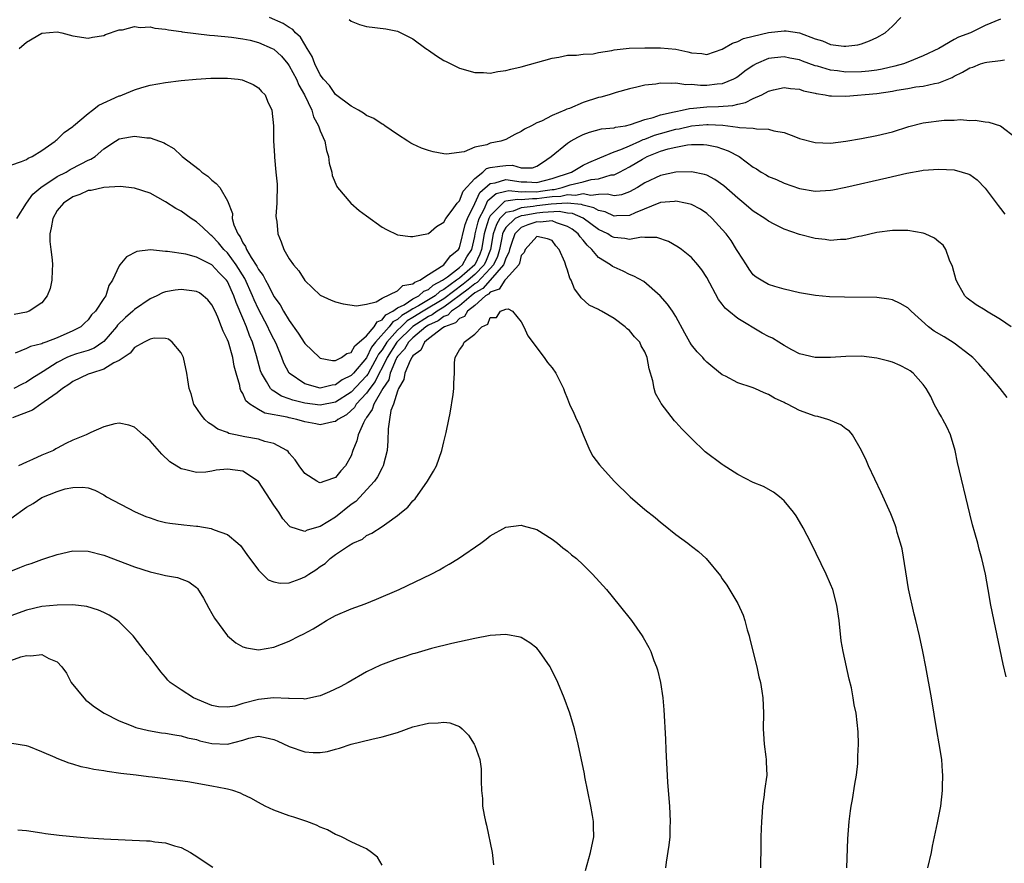
# Model space of a CAD drawing. Units: inches. Extents: x 2508000 to 2511000, y 1506000 to 1509000.
# Drawn here: x 2508454 to 2508581, y 1507604 to 1507713 of the extents above; entities that cross this region are included whole.
import ezdxf

# ---------------------------------------------------------------- set-up
doc = ezdxf.new("R2010")
doc.units = ezdxf.units.IN
doc.header["$MEASUREMENT"] = 0
doc.layers.add('LD25081506_10ft', color=52, linetype='Continuous')

msp = doc.modelspace()

# ---------------------------------------------------------------- linework, layer by layer
at = {"layer": 'LD25081506_10ft'}
for points, elevation in [([(2508581, 1507712.76), (2508579, 1507711.95), (2508577.09, 1507711), (2508575.57, 1507710.43), (2508575, 1507710.14), (2508572.99, 1507709), (2508571, 1507708.02), (2508569, 1507707.2), (2508568.45, 1507707), (2508567.32, 1507706.68), (2508565.69, 1507706.31), (2508565, 1507706.19), (2508563.95, 1507706.05), (2508563, 1507705.96), (2508561, 1507705.94), (2508559.92, 1507706.08), (2508559, 1507706.18), (2508557.32, 1507706.68), (2508557, 1507706.76), (2508555.36, 1507707.36), (2508555, 1507707.51), (2508553.75, 1507707.75), (2508553, 1507707.92), (2508551.76, 1507707.76), (2508551, 1507707.69), (2508549.39, 1507707), (2508549, 1507706.79), (2508547.94, 1507706.06), (2508547, 1507705.32), (2508546.8, 1507705.2), (2508546.44, 1507705), (2508545, 1507704.42), (2508544.36, 1507704.36), (2508543, 1507704.21), (2508542.19, 1507704.19), (2508541, 1507704.31), (2508540.27, 1507704.27), (2508539, 1507704.5), (2508538.44, 1507704.44), (2508537, 1507704.51), (2508536.39, 1507704.39), (2508535, 1507704.23), (2508533.97, 1507703.97), (2508533, 1507703.76), (2508531.28, 1507703.28), (2508530.39, 1507703), (2508529.31, 1507702.69), (2508529, 1507702.65), (2508527, 1507702.01), (2508525.24, 1507701.24), (2508524.88, 1507701.12), (2508524.64, 1507701), (2508523, 1507700.31), (2508521.6, 1507699.6), (2508521, 1507699.37), (2508520.31, 1507699), (2508519.43, 1507698.57), (2508519, 1507698.23), (2508518.16, 1507697.84), (2508517, 1507697.22), (2508516.37, 1507697), (2508515, 1507696.73), (2508514.54, 1507696.54), (2508513, 1507696.23), (2508511.62, 1507695.62), (2508509.33, 1507695.33), (2508509, 1507695.36), (2508507.6, 1507695.6), (2508507, 1507695.77), (2508506.08, 1507696.08), (2508505, 1507696.59), (2508504.74, 1507696.74), (2508504.34, 1507697), (2508503, 1507697.85), (2508501.36, 1507699), (2508501.14, 1507699.14), (2508501, 1507699.2), (2508499.93, 1507699.93), (2508499, 1507700.32), (2508498.62, 1507700.62), (2508497.96, 1507701), (2508497, 1507701.51), (2508495, 1507703.05), (2508494.19, 1507704.19), (2508493.44, 1507705), (2508493, 1507705.59), (2508492.3, 1507707), (2508491.95, 1507707.95), (2508491.33, 1507709), (2508491, 1507709.52), (2508490.45, 1507710.45), (2508489.81, 1507711), (2508489.45, 1507711.45), (2508489, 1507711.69), (2508488.23, 1507712.23), (2508486.43, 1507713)], 7490), ([(2508496.73, 1507712.73), (2508497, 1507712.53), (2508498.09, 1507712.09), (2508499, 1507711.85), (2508501.51, 1507711.51), (2508503, 1507711.21), (2508503.15, 1507711.15), (2508505, 1507710.23), (2508506.68, 1507709), (2508506.87, 1507708.87), (2508507, 1507708.79), (2508508.04, 1507708.04), (2508509, 1507707.45), (2508509.29, 1507707.29), (2508511, 1507706.42), (2508513, 1507705.86), (2508514.14, 1507705.86), (2508515, 1507705.81), (2508515.98, 1507706.02), (2508517, 1507706.14), (2508517.67, 1507706.33), (2508519, 1507706.63), (2508523, 1507707.74), (2508523.87, 1507707.87), (2508525, 1507708.12), (2508526.13, 1507708.13), (2508527, 1507708.26), (2508528.31, 1507708.31), (2508529, 1507708.46), (2508530.73, 1507708.73), (2508531, 1507708.81), (2508532.96, 1507709.04), (2508535, 1507709.08), (2508537, 1507709.08), (2508539, 1507708.9), (2508540.56, 1507708.56), (2508541, 1507708.43), (2508542.34, 1507708.34), (2508543, 1507708.21), (2508545, 1507708.91), (2508546.32, 1507709.68), (2508547, 1507709.91), (2508547.74, 1507710.26), (2508549, 1507710.6), (2508551, 1507711.06), (2508553, 1507711.27), (2508553.27, 1507711.27), (2508555, 1507711), (2508557, 1507710.24), (2508557.98, 1507709.98), (2508559, 1507709.51), (2508560.73, 1507709.27), (2508561, 1507709.27), (2508562.54, 1507709.46), (2508563, 1507709.59), (2508564.03, 1507709.97), (2508565, 1507710.4), (2508566.08, 1507711), (2508567, 1507711.88), (2508568.09, 1507713)], 7480), ([(2508454.08, 1507709), (2508455, 1507709.82), (2508457, 1507710.95), (2508459, 1507711.13), (2508459.57, 1507711), (2508461, 1507710.64), (2508463, 1507710.3), (2508463.56, 1507710.44), (2508465, 1507710.65), (2508465.22, 1507710.78), (2508467, 1507711.39), (2508467.42, 1507711.42), (2508469, 1507711.82), (2508469.71, 1507711.71), (2508471, 1507711.77), (2508471.61, 1507711.61), (2508473, 1507711.48), (2508473.38, 1507711.38), (2508475, 1507711.17), (2508475.13, 1507711.13), (2508478.7, 1507710.7), (2508479.33, 1507710.67), (2508481.55, 1507710.45), (2508483, 1507710.24), (2508483.95, 1507710.05), (2508485, 1507709.77), (2508486.8, 1507709), (2508487, 1507708.89), (2508487.98, 1507707.98), (2508488.81, 1507707), (2508489, 1507706.75), (2508489.93, 1507705), (2508490.25, 1507704.25), (2508490.98, 1507703), (2508491.91, 1507701), (2508492.15, 1507700.15), (2508492.77, 1507699), (2508493, 1507698.32), (2508493.58, 1507697), (2508493.8, 1507695.8), (2508494.08, 1507695), (2508494.16, 1507694.16), (2508494.5, 1507693), (2508494.56, 1507692.56), (2508495.14, 1507691.14), (2508495.24, 1507691), (2508496.96, 1507688.96), (2508498.04, 1507688.04), (2508499, 1507687.33), (2508501, 1507685.89), (2508501.58, 1507685.59), (2508503, 1507684.9), (2508504.67, 1507684.67), (2508505, 1507684.65), (2508507, 1507685.07), (2508508.03, 1507685.97), (2508509, 1507686.52), (2508509.23, 1507687), (2508510.06, 1507688.06), (2508510.72, 1507689), (2508511, 1507689.27), (2508511.48, 1507690.52), (2508513, 1507692.18), (2508514.02, 1507693), (2508514.52, 1507693.48), (2508515, 1507693.6), (2508516.22, 1507693.78), (2508517, 1507693.85), (2508517.89, 1507693.89), (2508519, 1507693.56), (2508520.46, 1507693.54), (2508521, 1507693.76), (2508521.74, 1507694.26), (2508522.88, 1507695), (2508525, 1507696.76), (2508525.36, 1507697), (2508526.42, 1507697.58), (2508527, 1507697.86), (2508527.82, 1507698.18), (2508529.4, 1507698.6), (2508531, 1507698.74), (2508531.19, 1507698.81), (2508532.49, 1507699), (2508533.14, 1507699.14), (2508535, 1507699.82), (2508536.07, 1507700.07), (2508537, 1507700.4), (2508538.79, 1507700.79), (2508539, 1507700.85), (2508539.81, 1507701), (2508540.76, 1507701.24), (2508541.26, 1507701.26), (2508543, 1507701.45), (2508544.5, 1507701.5), (2508546.37, 1507701.63), (2508547, 1507701.8), (2508548, 1507702), (2508549, 1507702.52), (2508550.11, 1507703), (2508551, 1507703.47), (2508551.63, 1507703.63), (2508553, 1507703.94), (2508553.82, 1507703.82), (2508555, 1507703.72), (2508555.52, 1507703.52), (2508557, 1507703.21), (2508557.16, 1507703.16), (2508558.32, 1507703), (2508558.87, 1507702.87), (2508559, 1507702.86), (2508559.13, 1507702.87), (2508561, 1507702.83), (2508565, 1507703.16), (2508567, 1507703.46), (2508567.59, 1507703.59), (2508569, 1507703.83), (2508570.02, 1507704.03), (2508571, 1507704.13), (2508572.47, 1507704.47), (2508573, 1507704.53), (2508574.75, 1507705.25), (2508575, 1507705.4), (2508576.09, 1507705.91), (2508577, 1507706.48), (2508577.41, 1507706.59), (2508578.4, 1507707), (2508579, 1507707.18), (2508579.23, 1507707.23), (2508581, 1507707.45), (2508581.5, 1507707.5)], 7500), ([(2508453, 1507693.89), (2508454.36, 1507694.36), (2508455, 1507694.64), (2508455.22, 1507694.78), (2508455.73, 1507695), (2508457, 1507695.81), (2508458.74, 1507697), (2508458.86, 1507697.14), (2508459, 1507697.21), (2508459.87, 1507698.13), (2508461, 1507698.91), (2508461.1, 1507699), (2508463, 1507700.59), (2508463.56, 1507701), (2508464.36, 1507701.64), (2508467, 1507702.86), (2508467.12, 1507702.88), (2508467.44, 1507703), (2508469, 1507703.65), (2508469.94, 1507703.94), (2508471, 1507704.22), (2508473, 1507704.57), (2508475, 1507704.83), (2508476.98, 1507705.02), (2508478.86, 1507705.14), (2508481, 1507705.14), (2508482.39, 1507705), (2508482.92, 1507704.92), (2508484.31, 1507704.31), (2508485, 1507703.9), (2508485.42, 1507703.42), (2508485.89, 1507703), (2508486.19, 1507702.19), (2508486.75, 1507701), (2508486.94, 1507699), (2508486.98, 1507697.02), (2508487.09, 1507695.09), (2508487.08, 1507694.92), (2508487.28, 1507693), (2508487.42, 1507691.42), (2508487.37, 1507689), (2508487.28, 1507687.28), (2508487.3, 1507687), (2508487.38, 1507686.62), (2508487.53, 1507685), (2508487.96, 1507683.96), (2508488.31, 1507683), (2508489, 1507681.79), (2508489.53, 1507681), (2508490.24, 1507680.24), (2508491, 1507678.99), (2508493, 1507677.07), (2508494.44, 1507676.44), (2508495, 1507676.22), (2508495.95, 1507675.95), (2508497.7, 1507675.7), (2508499, 1507675.92), (2508500.22, 1507676.22), (2508501, 1507676.69), (2508503, 1507677.66), (2508503.69, 1507678.31), (2508505, 1507678.55), (2508505.23, 1507678.77), (2508505.87, 1507679), (2508507, 1507679.77), (2508509, 1507681.01), (2508509.85, 1507682.15), (2508510.89, 1507683), (2508511, 1507683.22), (2508511.76, 1507686.24), (2508512.04, 1507687), (2508513, 1507688.94), (2508513.66, 1507690.34), (2508515, 1507691.53), (2508515.61, 1507691.61), (2508517, 1507692.02), (2508519, 1507691.72), (2508519.72, 1507691.72), (2508521, 1507691.66), (2508523, 1507692.17), (2508525.52, 1507693), (2508527, 1507693.89), (2508527.75, 1507694.25), (2508529.15, 1507694.85), (2508531, 1507695.6), (2508531.9, 1507695.9), (2508533, 1507696.38), (2508534.36, 1507697), (2508534.78, 1507697.22), (2508535, 1507697.27), (2508536.22, 1507697.78), (2508537, 1507698), (2508539, 1507698.53), (2508539.41, 1507698.59), (2508541, 1507698.96), (2508543, 1507699.15), (2508543.16, 1507699.16), (2508545.06, 1507699.06), (2508547, 1507698.83), (2508547.22, 1507698.78), (2508549, 1507698.68), (2508549.41, 1507698.59), (2508551, 1507698.55), (2508551.65, 1507698.35), (2508553, 1507698.12), (2508554.45, 1507697.55), (2508555, 1507697.36), (2508557, 1507696.81), (2508559, 1507696.75), (2508561, 1507696.99), (2508563, 1507697.34), (2508565, 1507697.72), (2508567, 1507698.22), (2508569.11, 1507698.89), (2508571, 1507699.37), (2508573.7, 1507699.7), (2508575, 1507699.72), (2508575.8, 1507699.8), (2508577, 1507699.69), (2508577.71, 1507699.71), (2508579, 1507699.5), (2508579.46, 1507699.46), (2508581, 1507699), (2508583, 1507697.45)], 7510), ([(2508453.78, 1507687), (2508455.02, 1507689), (2508455.84, 1507690.16), (2508456.88, 1507691), (2508459, 1507692.43), (2508460.13, 1507693), (2508460.67, 1507693.33), (2508462.07, 1507694.07), (2508463, 1507694.53), (2508463.34, 1507694.66), (2508463.88, 1507695), (2508465, 1507696), (2508466.52, 1507697), (2508467, 1507697.29), (2508468.45, 1507697.55), (2508469, 1507697.66), (2508470.56, 1507697.44), (2508471, 1507697.43), (2508472.8, 1507696.8), (2508473, 1507696.67), (2508474.07, 1507696.07), (2508475.08, 1507695.08), (2508475.14, 1507695), (2508477.33, 1507693.33), (2508477.69, 1507693), (2508478.47, 1507692.47), (2508479, 1507691.95), (2508479.54, 1507691.54), (2508480, 1507691), (2508481, 1507689.27), (2508481.65, 1507687.65), (2508481.63, 1507687), (2508481.82, 1507686.18), (2508482.33, 1507685), (2508482.63, 1507684.63), (2508483, 1507683.83), (2508483.36, 1507683.36), (2508483.46, 1507683), (2508484.07, 1507681.93), (2508484.81, 1507680.81), (2508485, 1507680.42), (2508485.63, 1507679.63), (2508485.92, 1507679), (2508486.33, 1507678.33), (2508487, 1507676.92), (2508487.82, 1507675.82), (2508488.26, 1507675), (2508489, 1507673.79), (2508490.17, 1507672.17), (2508491, 1507670.84), (2508492.89, 1507669), (2508493, 1507668.92), (2508494.61, 1507668.61), (2508495, 1507668.64), (2508495.74, 1507669), (2508496.46, 1507669.54), (2508497, 1507669.67), (2508497.47, 1507670.53), (2508498.06, 1507671), (2508499, 1507671.83), (2508499.96, 1507673), (2508500.36, 1507673.64), (2508501, 1507673.87), (2508501.47, 1507674.53), (2508502.39, 1507675), (2508503, 1507675.44), (2508503.84, 1507675.84), (2508505, 1507676.6), (2508505.77, 1507677), (2508506.41, 1507677.59), (2508507, 1507677.81), (2508507.62, 1507678.38), (2508508.82, 1507679), (2508509.45, 1507679.45), (2508511, 1507680.66), (2508511.4, 1507681), (2508511.98, 1507682.02), (2508512.6, 1507683), (2508513, 1507684.65), (2508513.06, 1507685), (2508513.43, 1507686.57), (2508513.57, 1507687), (2508514.21, 1507688.21), (2508514.69, 1507689.31), (2508515.76, 1507690.24), (2508517, 1507690.55), (2508517.39, 1507690.61), (2508519, 1507690.45), (2508519.51, 1507690.49), (2508521, 1507690.46), (2508521.48, 1507690.52), (2508523, 1507690.75), (2508523.24, 1507690.76), (2508524.29, 1507691), (2508525.34, 1507691.34), (2508527, 1507691.75), (2508528.03, 1507692.03), (2508529, 1507692.13), (2508530.63, 1507692.63), (2508531, 1507692.66), (2508531.7, 1507693), (2508533, 1507693.66), (2508534.67, 1507694.67), (2508535.27, 1507695), (2508537, 1507695.71), (2508538.01, 1507696.01), (2508539, 1507696.24), (2508540.52, 1507696.52), (2508541, 1507696.55), (2508542.58, 1507696.58), (2508543, 1507696.54), (2508544.28, 1507696.28), (2508545.76, 1507695.76), (2508547.17, 1507695), (2508549, 1507693.63), (2508549.41, 1507693.41), (2508550.05, 1507693), (2508550.66, 1507692.66), (2508551, 1507692.44), (2508552.03, 1507692.03), (2508553, 1507691.58), (2508555, 1507690.88), (2508557, 1507690.55), (2508559, 1507690.65), (2508559.3, 1507690.7), (2508561, 1507691.04), (2508566.27, 1507692.27), (2508568.85, 1507692.85), (2508570.81, 1507693.19), (2508571, 1507693.24), (2508573, 1507693.39), (2508575, 1507693.27), (2508576.04, 1507693), (2508576.78, 1507692.78), (2508577, 1507692.68), (2508577.98, 1507691.98), (2508579, 1507690.94), (2508580.67, 1507688.67), (2508581, 1507688.27), (2508581.54, 1507687.54)], 7520), ([(2508582.38, 1507673), (2508581, 1507673.94), (2508579.18, 1507675), (2508579, 1507675.13), (2508577.82, 1507675.82), (2508576.69, 1507676.69), (2508576.36, 1507677), (2508575.61, 1507678.39), (2508575.26, 1507679), (2508574.78, 1507680.78), (2508574.4, 1507681.6), (2508573.9, 1507683), (2508573.55, 1507683.55), (2508573, 1507683.98), (2508572.45, 1507684.45), (2508571.23, 1507685), (2508571, 1507685.08), (2508569, 1507685.45), (2508568.57, 1507685.43), (2508567, 1507685.46), (2508565, 1507685.18), (2508563, 1507684.71), (2508562.65, 1507684.65), (2508561, 1507684.28), (2508560.27, 1507684.27), (2508559, 1507684.17), (2508558.29, 1507684.29), (2508557, 1507684.43), (2508555, 1507684.93), (2508553, 1507685.6), (2508551.72, 1507686.28), (2508551, 1507686.64), (2508550.51, 1507687), (2508549, 1507687.95), (2508548.42, 1507688.42), (2508547.78, 1507689), (2508547, 1507689.63), (2508545.22, 1507691.22), (2508544.04, 1507692.04), (2508543, 1507692.58), (2508542.69, 1507692.69), (2508541, 1507693.04), (2508539, 1507692.99), (2508537, 1507692.54), (2508535, 1507691.59), (2508534.03, 1507691), (2508533, 1507690.44), (2508531.95, 1507690.05), (2508531, 1507689.92), (2508530.16, 1507690.16), (2508529, 1507690.08), (2508528.02, 1507689.98), (2508527, 1507690.18), (2508526.01, 1507689.99), (2508525, 1507690.06), (2508524.13, 1507689.86), (2508523, 1507689.81), (2508522.3, 1507689.7), (2508521, 1507689.54), (2508520.44, 1507689.56), (2508519, 1507689.42), (2508518.53, 1507689.47), (2508517, 1507689.23), (2508516.82, 1507689.18), (2508516.6, 1507689), (2508515, 1507687.35), (2508514.81, 1507687), (2508514.37, 1507685.63), (2508514.22, 1507685), (2508513.88, 1507683), (2508513.63, 1507682.37), (2508512.99, 1507681), (2508511, 1507679.28), (2508510.64, 1507679), (2508509, 1507677.82), (2508508.46, 1507677.54), (2508507.86, 1507677), (2508505.7, 1507675.69), (2508505, 1507675.33), (2508504.49, 1507675), (2508503.55, 1507674.45), (2508503, 1507673.94), (2508502.38, 1507673.62), (2508501.93, 1507673), (2508500.17, 1507671), (2508499.65, 1507670.35), (2508499, 1507668.98), (2508497.31, 1507667), (2508497, 1507666.68), (2508495.86, 1507666.14), (2508495, 1507665.47), (2508494.55, 1507665.45), (2508493, 1507665.03), (2508491, 1507665.59), (2508488.98, 1507667), (2508488.3, 1507668.3), (2508488.03, 1507669), (2508487.37, 1507670.63), (2508487.2, 1507671), (2508487, 1507671.37), (2508486.46, 1507672.46), (2508486.22, 1507673), (2508485, 1507675.28), (2508484.46, 1507676.46), (2508484.26, 1507677), (2508483.24, 1507679.24), (2508482.14, 1507681), (2508481, 1507682.54), (2508480.53, 1507683), (2508479.84, 1507683.84), (2508479, 1507684.76), (2508478.85, 1507684.85), (2508478.67, 1507685), (2508477.84, 1507685.84), (2508477, 1507686.58), (2508476.3, 1507687), (2508475, 1507687.94), (2508474.31, 1507688.31), (2508473, 1507689.17), (2508471, 1507690.26), (2508469, 1507690.94), (2508467.13, 1507691.13), (2508465, 1507691), (2508463.38, 1507690.62), (2508463, 1507690.6), (2508461.9, 1507690.1), (2508461, 1507689.81), (2508459.81, 1507689), (2508459, 1507688.01), (2508458.41, 1507687), (2508458.22, 1507685.78), (2508458.03, 1507685), (2508458.04, 1507684.04), (2508458.15, 1507683), (2508458.35, 1507681.65), (2508458.39, 1507681), (2508458.32, 1507680.32), (2508458.3, 1507679), (2508458.07, 1507677.93), (2508457.67, 1507677), (2508457, 1507676.09), (2508455.34, 1507675), (2508455, 1507674.88), (2508453.41, 1507674.59)], 7530), ([(2508581.83, 1507663.83), (2508580.94, 1507665), (2508579.27, 1507667), (2508579.14, 1507667.14), (2508579, 1507667.26), (2508578.2, 1507668.2), (2508577.4, 1507669), (2508577, 1507669.33), (2508575, 1507670.85), (2508573.68, 1507671.68), (2508572.42, 1507672.42), (2508571.67, 1507673), (2508569.42, 1507675), (2508569.23, 1507675.23), (2508569, 1507675.42), (2508568.02, 1507676.02), (2508567, 1507676.48), (2508566.56, 1507676.56), (2508565, 1507676.77), (2508560.8, 1507676.8), (2508558.87, 1507676.87), (2508557.04, 1507677.04), (2508555, 1507677.4), (2508553, 1507677.87), (2508551.79, 1507678.21), (2508551, 1507678.47), (2508550.05, 1507679), (2508549.4, 1507679.4), (2508549, 1507679.73), (2508548.46, 1507680.46), (2508548.13, 1507681), (2508547, 1507682.74), (2508546.86, 1507683), (2508546.13, 1507684.13), (2508545.49, 1507685), (2508545, 1507685.58), (2508543.71, 1507687), (2508543, 1507687.65), (2508542.19, 1507688.19), (2508541, 1507688.81), (2508540.86, 1507688.86), (2508540.24, 1507689), (2508539, 1507689.22), (2508538.82, 1507689.18), (2508537, 1507689.07), (2508533.75, 1507687.75), (2508533, 1507687.39), (2508531.34, 1507687.34), (2508531, 1507687.29), (2508529.84, 1507687.84), (2508529, 1507688.03), (2508528.39, 1507688.39), (2508527, 1507688.72), (2508526.81, 1507688.81), (2508524.96, 1507688.96), (2508522.86, 1507688.86), (2508521, 1507688.62), (2508520.53, 1507688.53), (2508519, 1507688.38), (2508517.94, 1507687.94), (2508517, 1507687.77), (2508516.24, 1507687), (2508515.78, 1507686.22), (2508515.39, 1507685), (2508515.03, 1507683), (2508514.45, 1507681.55), (2508514.2, 1507681), (2508513, 1507679.75), (2508512.14, 1507679), (2508511.51, 1507678.49), (2508509, 1507676.62), (2508506.32, 1507675), (2508505, 1507674.18), (2508504.26, 1507673.74), (2508503.47, 1507673), (2508503, 1507672.54), (2508501.61, 1507671), (2508501, 1507670.02), (2508500.55, 1507669.45), (2508500.34, 1507669), (2508499.51, 1507667.51), (2508499.16, 1507666.84), (2508499, 1507666.63), (2508497, 1507664.53), (2508495, 1507663.26), (2508493, 1507662.84), (2508491, 1507663.09), (2508489.48, 1507663.48), (2508489, 1507663.68), (2508488, 1507664), (2508487, 1507664.66), (2508486.77, 1507664.77), (2508486.58, 1507665), (2508486.07, 1507665.93), (2508485.39, 1507667), (2508485.29, 1507667.29), (2508484.77, 1507669.23), (2508484.26, 1507671), (2508483.87, 1507671.87), (2508483.46, 1507673), (2508483, 1507674.1), (2508482.12, 1507676.12), (2508481.83, 1507677), (2508481, 1507678.84), (2508480.89, 1507679), (2508479.95, 1507679.95), (2508479, 1507681.02), (2508477, 1507682), (2508475.62, 1507682.38), (2508473.26, 1507682.74), (2508473, 1507682.74), (2508471.05, 1507682.95), (2508469.28, 1507682.72), (2508467.95, 1507682.05), (2508467.07, 1507681), (2508467, 1507680.88), (2508466.13, 1507679), (2508465.65, 1507678.35), (2508465.28, 1507677), (2508465, 1507676.63), (2508463.93, 1507675), (2508463.44, 1507674.55), (2508463, 1507673.91), (2508462.53, 1507673.47), (2508462.06, 1507673), (2508461, 1507672.45), (2508459, 1507671.58), (2508457.53, 1507671), (2508457.13, 1507670.87), (2508457, 1507670.8), (2508455.55, 1507670.45), (2508455, 1507670.19), (2508453.57, 1507669.57)], 7540), ([(2508581.7, 1507627.7), (2508581.33, 1507629.33), (2508579.74, 1507637), (2508579.38, 1507639), (2508579.05, 1507641), (2508578.59, 1507643), (2508578.22, 1507644.22), (2508578.04, 1507645), (2508577.68, 1507646.32), (2508577.37, 1507647.37), (2508577, 1507648.8), (2508575.44, 1507655.44), (2508575.11, 1507657), (2508574.53, 1507659), (2508574.06, 1507660.06), (2508573.53, 1507661), (2508573.35, 1507661.35), (2508573, 1507661.92), (2508572.4, 1507663), (2508571.97, 1507663.97), (2508571.39, 1507665), (2508571, 1507665.54), (2508569.69, 1507667), (2508569.29, 1507667.29), (2508569, 1507667.48), (2508567.99, 1507667.99), (2508567, 1507668.43), (2508566.56, 1507668.56), (2508565, 1507668.95), (2508563, 1507669.17), (2508561, 1507669.16), (2508559, 1507669.03), (2508557, 1507669), (2508555, 1507669.49), (2508553.99, 1507670.01), (2508553, 1507670.56), (2508552.32, 1507671), (2508551.5, 1507671.5), (2508551, 1507671.74), (2508550.18, 1507672.18), (2508547, 1507674.07), (2508545.84, 1507675), (2508545.39, 1507675.39), (2508545, 1507675.92), (2508544.51, 1507676.51), (2508543, 1507679.36), (2508542.36, 1507680.36), (2508541.84, 1507681), (2508541, 1507681.97), (2508539.73, 1507683), (2508539.3, 1507683.3), (2508538.04, 1507684.04), (2508536.53, 1507684.53), (2508535, 1507684.52), (2508534.56, 1507684.56), (2508533, 1507684.3), (2508532.41, 1507684.41), (2508531, 1507684.52), (2508530.68, 1507684.68), (2508530.18, 1507685), (2508529, 1507685.58), (2508527.03, 1507687.03), (2508525.64, 1507687.64), (2508525, 1507687.69), (2508523.89, 1507687.89), (2508521.79, 1507687.79), (2508521, 1507687.69), (2508519.37, 1507687.37), (2508519, 1507687.33), (2508518.2, 1507687), (2508517, 1507685.83), (2508516.69, 1507685.31), (2508516.59, 1507685), (2508516.5, 1507684.5), (2508516.18, 1507683), (2508515.91, 1507682.09), (2508515.43, 1507681), (2508515, 1507680.51), (2508513.3, 1507678.7), (2508513, 1507678.53), (2508512.15, 1507677.85), (2508509, 1507675.53), (2508508.12, 1507675), (2508507.48, 1507674.52), (2508507, 1507674.31), (2508504.96, 1507673.04), (2508502.9, 1507671), (2508501.64, 1507669), (2508501, 1507667.7), (2508500.62, 1507667), (2508500.1, 1507665.9), (2508499.4, 1507665), (2508499, 1507664.42), (2508497.67, 1507663), (2508497.43, 1507662.57), (2508497, 1507662.14), (2508496.39, 1507661.61), (2508495.28, 1507661), (2508495, 1507660.74), (2508494.69, 1507660.69), (2508493, 1507660.29), (2508492.42, 1507660.42), (2508491, 1507660.7), (2508489.99, 1507661), (2508489, 1507661.2), (2508488.71, 1507661.29), (2508485.82, 1507661.82), (2508485, 1507662.31), (2508483.92, 1507663), (2508483.4, 1507663.4), (2508483, 1507664.36), (2508482.73, 1507664.73), (2508482.67, 1507665), (2508482.61, 1507665.39), (2508482.12, 1507667), (2508481.89, 1507667.89), (2508481.69, 1507669), (2508481.12, 1507671), (2508481, 1507671.32), (2508480.43, 1507672.43), (2508480.25, 1507673), (2508479.77, 1507674.23), (2508479.42, 1507675), (2508479, 1507675.84), (2508478.48, 1507676.48), (2508477.88, 1507677), (2508477.38, 1507677.38), (2508477, 1507677.56), (2508476.38, 1507677.62), (2508475, 1507677.83), (2508474.26, 1507677.74), (2508473, 1507677.5), (2508472.61, 1507677.39), (2508471.89, 1507677), (2508471, 1507676.6), (2508469, 1507675.21), (2508468.78, 1507675), (2508467.83, 1507674.17), (2508466.79, 1507673.21), (2508466.64, 1507673), (2508465, 1507671.1), (2508464.88, 1507671), (2508463.76, 1507670.24), (2508463, 1507669.94), (2508461.48, 1507669.48), (2508460.76, 1507669.24), (2508460.24, 1507669), (2508459, 1507668.37), (2508457.19, 1507667.19), (2508455.7, 1507666.3), (2508455, 1507665.83), (2508454.44, 1507665.56), (2508453.36, 1507665)], 7550), ([(2508571.58, 1507603), (2508572.06, 1507605), (2508572.21, 1507605.79), (2508572.85, 1507608.85), (2508573.26, 1507611), (2508573.49, 1507613), (2508573.48, 1507613.48), (2508573.53, 1507615), (2508573.47, 1507615.47), (2508573.38, 1507617), (2508573.07, 1507619.06), (2508572.75, 1507620.75), (2508572.05, 1507625), (2508571.33, 1507629), (2508570.96, 1507631), (2508570.53, 1507633), (2508570.04, 1507635), (2508569.82, 1507635.82), (2508569.1, 1507639.1), (2508568.72, 1507641.28), (2508568.27, 1507644.27), (2508568.07, 1507645), (2508567.63, 1507646.37), (2508567.48, 1507647), (2508567.36, 1507647.36), (2508566.8, 1507648.8), (2508565.57, 1507651.57), (2508563.93, 1507655), (2508563.67, 1507655.67), (2508563, 1507657), (2508561.85, 1507659), (2508561.47, 1507659.47), (2508561, 1507659.79), (2508560.32, 1507660.32), (2508559, 1507660.86), (2508558.91, 1507660.91), (2508558.65, 1507661), (2508557.37, 1507661.37), (2508557, 1507661.43), (2508555, 1507662.18), (2508553.44, 1507663), (2508553.13, 1507663.13), (2508553, 1507663.21), (2508551.75, 1507663.75), (2508551, 1507664.25), (2508550.43, 1507664.43), (2508549.2, 1507665), (2508548.86, 1507665.14), (2508547, 1507665.74), (2508545.4, 1507666.6), (2508545, 1507666.79), (2508543.77, 1507667.77), (2508543, 1507668.43), (2508542.72, 1507668.72), (2508542.48, 1507669), (2508541.74, 1507669.74), (2508541, 1507670.64), (2508540.8, 1507671), (2508540.18, 1507672.18), (2508539, 1507674.32), (2508538.57, 1507675), (2508537.93, 1507675.93), (2508536.99, 1507676.99), (2508534.84, 1507678.84), (2508533.55, 1507679.55), (2508533, 1507679.76), (2508532.18, 1507680.18), (2508531, 1507680.68), (2508530.8, 1507680.8), (2508530.56, 1507681), (2508529, 1507681.97), (2508528.14, 1507683), (2508527.53, 1507683.53), (2508527, 1507684.18), (2508526.61, 1507684.61), (2508526.37, 1507685), (2508525.6, 1507685.6), (2508525, 1507685.96), (2508523.56, 1507686.44), (2508523, 1507686.68), (2508521.46, 1507686.54), (2508521, 1507686.57), (2508519.84, 1507686.16), (2508519, 1507685.81), (2508518.17, 1507685), (2508517.75, 1507683.75), (2508517.48, 1507683), (2508517.39, 1507682.61), (2508517, 1507681.88), (2508516.8, 1507681.2), (2508516.71, 1507681), (2508515, 1507679.03), (2508514.04, 1507677.96), (2508513, 1507677.37), (2508512.51, 1507677), (2508511, 1507675.69), (2508509.99, 1507675), (2508509.51, 1507674.49), (2508509, 1507674.31), (2508508.24, 1507673.76), (2508507, 1507673.21), (2508506.67, 1507673), (2508505, 1507671.55), (2508504.44, 1507671), (2508503.92, 1507670.08), (2508503, 1507669.14), (2508502.91, 1507669), (2508502.83, 1507668.83), (2508502.07, 1507667), (2508501.86, 1507666.14), (2508501.1, 1507665), (2508499.93, 1507663), (2508499.71, 1507662.29), (2508499, 1507661.26), (2508498.91, 1507661.09), (2508498.81, 1507661), (2508498.58, 1507660.58), (2508497.91, 1507659), (2508497.75, 1507658.25), (2508497.24, 1507657), (2508497, 1507656.28), (2508496.29, 1507655), (2508495.65, 1507654.35), (2508495, 1507653.49), (2508493.61, 1507653), (2508493, 1507652.82), (2508492.86, 1507652.86), (2508492.57, 1507653), (2508491, 1507654.01), (2508490.29, 1507655), (2508489.77, 1507655.77), (2508489, 1507656.63), (2508488.85, 1507656.85), (2508488.67, 1507657), (2508487, 1507657.9), (2508485.85, 1507658.15), (2508485, 1507658.44), (2508483.26, 1507658.74), (2508482.04, 1507659), (2508481.2, 1507659.2), (2508481, 1507659.3), (2508479.76, 1507659.76), (2508479, 1507660.3), (2508478.55, 1507660.55), (2508478.07, 1507661), (2508477.6, 1507661.6), (2508476.67, 1507663), (2508476.3, 1507664.3), (2508476.04, 1507665), (2508475.86, 1507666.14), (2508475.77, 1507667), (2508475.3, 1507669), (2508475, 1507669.64), (2508473.85, 1507671), (2508473.37, 1507671.37), (2508473, 1507671.46), (2508471.52, 1507671.52), (2508471, 1507671.4), (2508470.23, 1507671), (2508469, 1507670.33), (2508468.44, 1507669.56), (2508467, 1507668.64), (2508466.32, 1507668.32), (2508465, 1507667.5), (2508463.41, 1507667), (2508463, 1507666.84), (2508461, 1507665.9), (2508460.49, 1507665.51), (2508459.68, 1507665), (2508459, 1507664.44), (2508457.29, 1507663.29), (2508457, 1507663.07), (2508456.86, 1507663), (2508455.8, 1507662.2), (2508453.21, 1507661.21)], 7560), ([(2508561.12, 1507603), (2508561.25, 1507606.75), (2508561.43, 1507609), (2508561.6, 1507610.4), (2508561.69, 1507611), (2508561.84, 1507611.84), (2508562.15, 1507613.85), (2508562.35, 1507615), (2508562.52, 1507616.52), (2508562.55, 1507617), (2508562.54, 1507617.46), (2508562.6, 1507619), (2508562.58, 1507620.58), (2508562.32, 1507623), (2508562.08, 1507624.08), (2508561.95, 1507625), (2508561.7, 1507626.3), (2508561.41, 1507627.41), (2508560.62, 1507631), (2508560.39, 1507632.39), (2508560.11, 1507635), (2508559.81, 1507637), (2508559.28, 1507639), (2508559, 1507639.7), (2508558.44, 1507641), (2508556.48, 1507645), (2508555.47, 1507647), (2508555, 1507647.82), (2508554.54, 1507648.54), (2508554.21, 1507649), (2508553, 1507650.49), (2508552.4, 1507651), (2508551.61, 1507651.61), (2508550.33, 1507652.33), (2508549, 1507652.86), (2508547, 1507653.87), (2508545.11, 1507655.11), (2508545, 1507655.17), (2508542.8, 1507656.8), (2508541, 1507658.52), (2508540.56, 1507659), (2508539.78, 1507659.78), (2508539, 1507660.66), (2508538.83, 1507660.83), (2508537.08, 1507663.08), (2508537, 1507663.25), (2508536.38, 1507664.38), (2508536.2, 1507665), (2508536, 1507666), (2508535.55, 1507667.55), (2508535.29, 1507669), (2508535, 1507669.73), (2508534.53, 1507670.53), (2508534.32, 1507671), (2508533.67, 1507671.67), (2508533, 1507672.5), (2508532.72, 1507672.72), (2508532.46, 1507673), (2508531, 1507674.07), (2508529.37, 1507675), (2508529.12, 1507675.12), (2508529, 1507675.21), (2508527.79, 1507675.79), (2508526.75, 1507676.75), (2508526.59, 1507677), (2508525.89, 1507677.89), (2508525.47, 1507679), (2508525.28, 1507679.28), (2508525, 1507680.31), (2508524.8, 1507680.8), (2508524.65, 1507681.35), (2508523.92, 1507683), (2508523.47, 1507683.47), (2508523, 1507684.13), (2508522.38, 1507684.38), (2508521, 1507684.66), (2508519.51, 1507683), (2508519.4, 1507682.6), (2508519, 1507682.2), (2508518.78, 1507681.22), (2508518.67, 1507681), (2508517, 1507679.13), (2508516.89, 1507679), (2508516.13, 1507677.87), (2508515, 1507677.47), (2508514.78, 1507677.22), (2508514.38, 1507677), (2508513, 1507675.76), (2508512.06, 1507675), (2508511.68, 1507674.32), (2508511, 1507674.05), (2508510.49, 1507673.51), (2508509.07, 1507673), (2508508.85, 1507672.85), (2508507, 1507671.42), (2508506.49, 1507671), (2508506.03, 1507669.97), (2508505, 1507669.24), (2508504.91, 1507669.09), (2508504.83, 1507669), (2508504.62, 1507668.62), (2508503.94, 1507667), (2508503.83, 1507666.17), (2508503.13, 1507665), (2508503, 1507664.66), (2508502.48, 1507663), (2508502.15, 1507662.15), (2508501.95, 1507661), (2508501.77, 1507659.77), (2508501.76, 1507658.24), (2508501.64, 1507657), (2508501.14, 1507655), (2508501, 1507654.76), (2508500.43, 1507653.57), (2508500.04, 1507653), (2508497.59, 1507650.41), (2508497, 1507650), (2508495, 1507648.38), (2508493, 1507647.14), (2508491.32, 1507646.68), (2508491, 1507646.49), (2508489.12, 1507647.12), (2508489, 1507647.23), (2508488.16, 1507648.16), (2508487.65, 1507649), (2508487, 1507649.93), (2508485, 1507652.97), (2508483, 1507654.31), (2508481, 1507654.58), (2508479.56, 1507654.43), (2508479, 1507654.32), (2508478.2, 1507654.2), (2508477, 1507654.14), (2508475.46, 1507654.54), (2508475, 1507654.62), (2508473.54, 1507655.54), (2508472.51, 1507656.51), (2508471, 1507658.22), (2508470.1, 1507659), (2508469, 1507660), (2508468.25, 1507660.25), (2508467, 1507660.53), (2508466.44, 1507660.44), (2508465, 1507660.06), (2508463.32, 1507659.32), (2508463, 1507659.16), (2508462.74, 1507659), (2508461, 1507658.31), (2508460.1, 1507657.9), (2508459, 1507657.27), (2508458.81, 1507657.19), (2508458.5, 1507657), (2508457, 1507656.37), (2508455.81, 1507655.81), (2508455, 1507655.48), (2508453.96, 1507655)], 7570), ([(2508453, 1507648.18), (2508455, 1507649.67), (2508455.86, 1507650.14), (2508457, 1507650.93), (2508459, 1507651.68), (2508460.01, 1507652.01), (2508461, 1507652.2), (2508462.25, 1507652.25), (2508463, 1507652.16), (2508463.84, 1507651.84), (2508465, 1507651.26), (2508465.37, 1507651), (2508469.05, 1507649.05), (2508470.46, 1507648.46), (2508471, 1507648.26), (2508471.95, 1507647.95), (2508473, 1507647.68), (2508473.57, 1507647.57), (2508475.36, 1507647.36), (2508477, 1507647.19), (2508477.19, 1507647.19), (2508478.9, 1507646.9), (2508479, 1507646.87), (2508479.27, 1507646.73), (2508481, 1507646.13), (2508482.33, 1507645), (2508482.68, 1507644.68), (2508483.53, 1507643.53), (2508485, 1507641.51), (2508486.28, 1507640.28), (2508487, 1507639.98), (2508487.82, 1507639.82), (2508489, 1507639.89), (2508490.41, 1507640.41), (2508491, 1507640.65), (2508491.53, 1507641), (2508492.43, 1507641.57), (2508493, 1507641.98), (2508493.63, 1507642.37), (2508494.31, 1507643), (2508495, 1507643.52), (2508496.66, 1507644.66), (2508497.24, 1507645), (2508498.47, 1507645.53), (2508499, 1507645.99), (2508499.69, 1507646.31), (2508501, 1507647.17), (2508501.61, 1507647.61), (2508503, 1507648.56), (2508503.52, 1507649), (2508504.34, 1507649.66), (2508505, 1507650.46), (2508505.28, 1507650.72), (2508506.88, 1507653), (2508507, 1507653.23), (2508507.67, 1507654.33), (2508508.02, 1507655), (2508508.75, 1507657), (2508509, 1507658.12), (2508509.3, 1507659.3), (2508509.63, 1507661), (2508509.82, 1507661.82), (2508510.21, 1507664.21), (2508510.29, 1507665), (2508510.3, 1507665.7), (2508510.37, 1507667), (2508510.38, 1507668.38), (2508510.44, 1507669), (2508511, 1507670.02), (2508511.44, 1507670.56), (2508511.6, 1507671), (2508513, 1507672.05), (2508513.92, 1507673), (2508514.69, 1507673.31), (2508515, 1507674.17), (2508515.79, 1507674.21), (2508516.34, 1507675), (2508517, 1507675.27), (2508517.32, 1507675.32), (2508517.86, 1507675), (2508519, 1507673.65), (2508519.33, 1507673), (2508519.84, 1507671.84), (2508521.96, 1507669), (2508522.39, 1507668.39), (2508523, 1507667.68), (2508523.49, 1507667), (2508524.46, 1507665), (2508524.6, 1507664.6), (2508525, 1507663.68), (2508525.26, 1507663), (2508525.82, 1507661.82), (2508526.16, 1507661), (2508526.43, 1507660.43), (2508527.02, 1507659), (2508527.88, 1507657), (2508528.27, 1507656.27), (2508529.12, 1507655.12), (2508531, 1507653), (2508533.09, 1507651), (2508535, 1507649.37), (2508536.31, 1507648.31), (2508537, 1507647.72), (2508537.41, 1507647.41), (2508539, 1507646.13), (2508540.53, 1507645), (2508540.8, 1507644.8), (2508541, 1507644.6), (2508541.92, 1507643.92), (2508542.91, 1507643), (2508544.77, 1507640.77), (2508545, 1507640.41), (2508545.58, 1507639.58), (2508547, 1507637.2), (2508547.69, 1507635.69), (2508547.9, 1507635), (2508548.22, 1507633.78), (2508548.46, 1507633), (2508548.58, 1507632.58), (2508549.45, 1507629), (2508549.73, 1507627.73), (2508549.93, 1507627), (2508550.13, 1507625.87), (2508550.26, 1507625), (2508550.34, 1507623), (2508550.3, 1507621), (2508550.32, 1507620.32), (2508550.4, 1507619), (2508550.65, 1507617.35), (2508550.68, 1507617), (2508550.68, 1507616.68), (2508550.76, 1507615), (2508550.48, 1507613), (2508550.43, 1507612.43), (2508550.21, 1507611), (2508550.18, 1507610.18), (2508550.06, 1507609), (2508550.05, 1507608.05), (2508549.99, 1507607), (2508550, 1507606), (2508549.96, 1507603)], 7580), ([(2508453, 1507641.38), (2508454.15, 1507641.85), (2508455, 1507642.22), (2508455.61, 1507642.39), (2508457, 1507642.89), (2508457.38, 1507643), (2508459, 1507643.54), (2508461, 1507643.99), (2508463, 1507643.96), (2508465, 1507643.44), (2508469, 1507641.95), (2508471, 1507641.29), (2508472.29, 1507641), (2508473, 1507640.82), (2508474.56, 1507640.56), (2508476.02, 1507640.02), (2508477, 1507639.25), (2508477.12, 1507639.12), (2508477.9, 1507637.9), (2508478.6, 1507636.6), (2508479, 1507635.91), (2508479.31, 1507635.31), (2508481, 1507633.01), (2508482.1, 1507632.1), (2508483, 1507631.6), (2508483.45, 1507631.46), (2508485, 1507631.19), (2508487, 1507631.53), (2508489, 1507632.32), (2508490.32, 1507633), (2508490.79, 1507633.21), (2508492.09, 1507633.91), (2508493, 1507634.5), (2508493.83, 1507635), (2508495, 1507635.64), (2508497, 1507636.51), (2508498.83, 1507637.17), (2508500.26, 1507637.74), (2508503.23, 1507639), (2508507.37, 1507641), (2508508.43, 1507641.57), (2508509, 1507641.91), (2508509.7, 1507642.3), (2508510.88, 1507643), (2508513.79, 1507645), (2508514.48, 1507645.52), (2508515, 1507645.95), (2508517, 1507647.06), (2508519, 1507647.34), (2508519.25, 1507647.25), (2508521, 1507646.76), (2508523, 1507645.52), (2508523.68, 1507645), (2508524.4, 1507644.4), (2508525, 1507643.95), (2508525.51, 1507643.51), (2508526.14, 1507643), (2508527, 1507642.19), (2508528.23, 1507641), (2508530.02, 1507639), (2508531.67, 1507637), (2508533.24, 1507635), (2508534.64, 1507633), (2508534.78, 1507632.78), (2508535.49, 1507631.49), (2508535.74, 1507631), (2508536.17, 1507629.83), (2508536.51, 1507629), (2508536.63, 1507628.63), (2508537, 1507627), (2508537.3, 1507625), (2508537.45, 1507623.45), (2508537.66, 1507619.66), (2508537.71, 1507618.29), (2508537.93, 1507614.07), (2508538, 1507613), (2508538.16, 1507611), (2508538.28, 1507609), (2508538.24, 1507608.24), (2508538.21, 1507607), (2508538.08, 1507605.92), (2508537.75, 1507603.75), (2508537.65, 1507603)], 7590), ([(2508527.33, 1507602.67), (2508527.96, 1507605), (2508528.37, 1507607), (2508528.34, 1507608.34), (2508528.34, 1507609), (2508528.22, 1507609.78), (2508527.99, 1507611), (2508527.23, 1507614.77), (2508527.17, 1507615.17), (2508526.37, 1507619), (2508525.9, 1507621), (2508525.3, 1507623), (2508524.56, 1507625), (2508523.73, 1507627), (2508522.83, 1507628.83), (2508522.73, 1507629), (2508521.37, 1507631), (2508521.2, 1507631.2), (2508521, 1507631.41), (2508520.13, 1507632.13), (2508519, 1507632.8), (2508518.85, 1507632.85), (2508517, 1507633.19), (2508515, 1507633.05), (2508513, 1507632.69), (2508510.04, 1507632.04), (2508507.38, 1507631.38), (2508505.25, 1507630.75), (2508505, 1507630.69), (2508503.75, 1507630.25), (2508503, 1507630.04), (2508501.48, 1507629.48), (2508500.79, 1507629.21), (2508499, 1507628.37), (2508496.61, 1507627), (2508495.57, 1507626.43), (2508494.22, 1507625.79), (2508493, 1507625.27), (2508492.8, 1507625.2), (2508491, 1507624.83), (2508490.86, 1507624.86), (2508489, 1507624.89), (2508488.91, 1507624.91), (2508486.98, 1507624.98), (2508485, 1507624.76), (2508483, 1507624.26), (2508481.94, 1507623.94), (2508481, 1507623.78), (2508479.84, 1507623.84), (2508479, 1507623.99), (2508476.61, 1507625), (2508475, 1507626.03), (2508473.6, 1507627), (2508473.3, 1507627.3), (2508473, 1507627.66), (2508472.37, 1507628.37), (2508471, 1507630.2), (2508470.64, 1507630.64), (2508470.38, 1507631), (2508468.83, 1507633), (2508467, 1507634.81), (2508466.77, 1507635), (2508465.69, 1507635.69), (2508465, 1507636.03), (2508464.34, 1507636.34), (2508462.82, 1507636.82), (2508461.02, 1507637.02), (2508459, 1507636.99), (2508457, 1507636.79), (2508455, 1507636.35), (2508453, 1507635.61)], 7600), ([(2508453, 1507629.82), (2508454.3, 1507630.3), (2508455, 1507630.48), (2508455.59, 1507630.41), (2508457, 1507630.6), (2508457.92, 1507630.08), (2508459, 1507629.65), (2508459.58, 1507629), (2508460.17, 1507628.17), (2508460.81, 1507627), (2508462.41, 1507625), (2508462.71, 1507624.71), (2508463, 1507624.46), (2508463.83, 1507623.83), (2508465.04, 1507623), (2508467, 1507622.02), (2508468.57, 1507621.43), (2508469.17, 1507621.17), (2508470.79, 1507620.79), (2508472.49, 1507620.49), (2508473, 1507620.42), (2508474.19, 1507620.19), (2508475, 1507620.07), (2508475.83, 1507619.83), (2508477, 1507619.59), (2508477.45, 1507619.45), (2508479, 1507619.07), (2508481.01, 1507618.99), (2508483, 1507619.54), (2508483.77, 1507619.77), (2508485, 1507620.02), (2508485.88, 1507619.88), (2508487, 1507619.62), (2508487.44, 1507619.44), (2508489, 1507618.7), (2508491, 1507618.01), (2508492.07, 1507617.93), (2508493, 1507617.92), (2508493.93, 1507618.07), (2508495, 1507618.37), (2508495.51, 1507618.49), (2508497, 1507619), (2508499.66, 1507619.66), (2508501, 1507619.94), (2508503, 1507620.52), (2508505, 1507621.23), (2508506.43, 1507621.57), (2508507, 1507621.74), (2508508.25, 1507621.75), (2508509, 1507621.87), (2508509.78, 1507621.78), (2508511, 1507621.27), (2508511.37, 1507621), (2508512.16, 1507620.16), (2508512.93, 1507619), (2508513, 1507618.83), (2508513.63, 1507617), (2508513.8, 1507615.8), (2508513.82, 1507615), (2508513.8, 1507614.2), (2508513.85, 1507613), (2508513.97, 1507611.97), (2508514.01, 1507611), (2508514.2, 1507609.8), (2508514.37, 1507609), (2508514.51, 1507608.51), (2508515.25, 1507605), (2508515.41, 1507603.41)], 7610), ([(2508501, 1507603.37), (2508500.39, 1507604.39), (2508499.63, 1507605), (2508499, 1507605.45), (2508498.2, 1507605.8), (2508497, 1507606.36), (2508495.77, 1507607), (2508495.24, 1507607.24), (2508495, 1507607.32), (2508493.94, 1507607.94), (2508493, 1507608.25), (2508492.54, 1507608.54), (2508491.29, 1507609), (2508491, 1507609.09), (2508489.58, 1507609.58), (2508489, 1507609.74), (2508487, 1507610.47), (2508485.87, 1507611), (2508485, 1507611.44), (2508484.04, 1507612.04), (2508483, 1507612.5), (2508482.68, 1507612.68), (2508481.72, 1507613), (2508481, 1507613.19), (2508480.78, 1507613.22), (2508479, 1507613.59), (2508475.86, 1507614.14), (2508473.56, 1507614.44), (2508473, 1507614.5), (2508471.27, 1507614.73), (2508470.78, 1507614.78), (2508469.19, 1507615), (2508467.22, 1507615.22), (2508465.45, 1507615.45), (2508465, 1507615.54), (2508463.72, 1507615.72), (2508463, 1507615.91), (2508462.07, 1507616.07), (2508461, 1507616.42), (2508460.53, 1507616.53), (2508459, 1507617.14), (2508458.71, 1507617.29), (2508457, 1507618.01), (2508455.3, 1507618.7), (2508455, 1507618.79), (2508453.1, 1507619.1)], 7620), ([(2508453.91, 1507607.91), (2508455, 1507607.82), (2508457, 1507607.54), (2508457.46, 1507607.46), (2508459.23, 1507607.23), (2508461.48, 1507607), (2508463, 1507606.87), (2508465, 1507606.74), (2508470.52, 1507606.52), (2508471, 1507606.48), (2508471.62, 1507606.38), (2508473, 1507606.23), (2508474.16, 1507605.84), (2508475, 1507605.63), (2508476.21, 1507605), (2508476.71, 1507604.71), (2508479.11, 1507603.11)], 7630)]:
    msp.add_lwpolyline(points, dxfattribs=dict(at, elevation=elevation))

doc.saveas('drawing.dxf')
